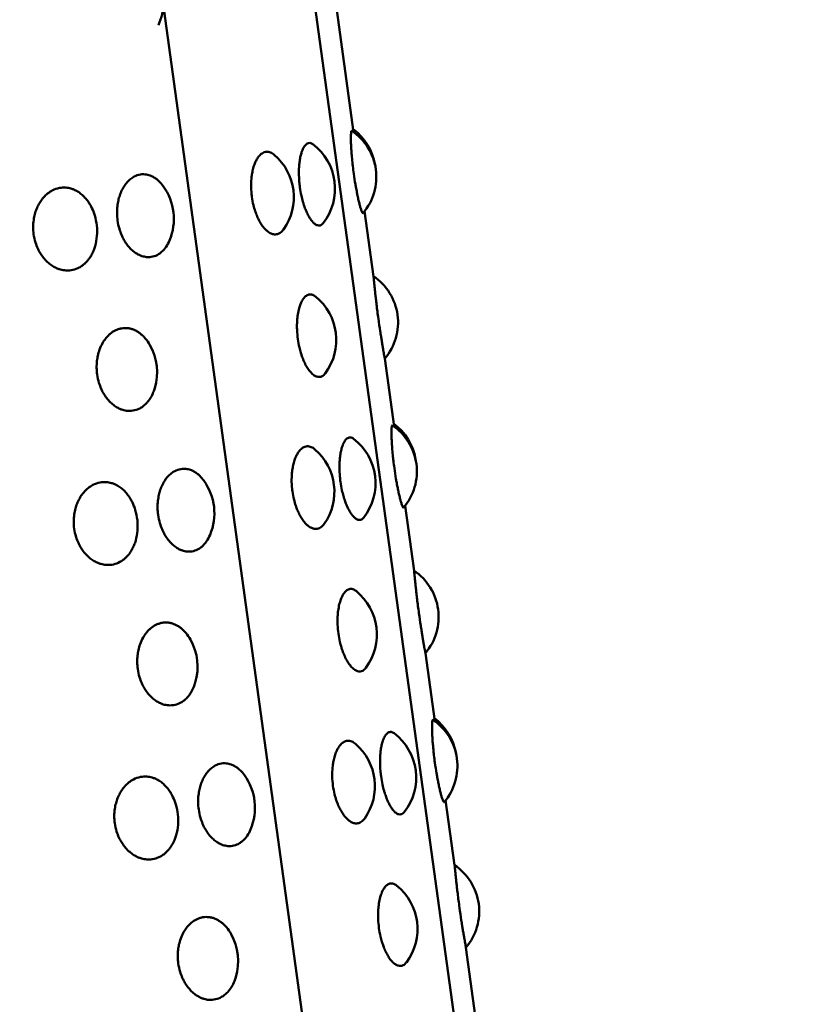
# Model space of a CAD drawing. Units: millimetres. Extents: x -2418 to 2787, y -2334 to 2744.
# Drawn here: x -105 to -84, y 607 to 634 of the extents above; entities that cross this region are included whole.
import ezdxf

# ---------------------------------------------------------------- set-up
doc = ezdxf.new("R2010")
doc.units = ezdxf.units.MM
doc.linetypes.add('K5LT_BASIC', pattern=[0])
doc.layers.add('Системный слой (1)', color=7, linetype='Continuous', true_color=0x909090)

msp = doc.modelspace()

# ---------------------------------------------------------------- linework, layer by layer
at = {"layer": 'Системный слой (1)', "color": 150, "linetype": 'K5LT_BASIC', "lineweight": 50, "true_color": 0x0080ff}
for p, q in [((-84.04, 537.336), (-97.407, 634.382)), ((-96.866, 634.598), (-96.326, 630.672)), ((-101.46, 634.183), (-87.931, 535.96)), ((-96.032, 628.542), (-95.791, 626.792)), ((-95.486, 624.579), (-95.234, 622.75)), ((-94.941, 620.62), (-94.7, 618.87)), ((-94.395, 616.657), (-94.143, 614.828)), ((-93.85, 612.698), (-93.609, 610.948)), ((-93.304, 608.735), (-93.052, 606.906))]:
    msp.add_line(p, q, dxfattribs=at)
for centre, start, end in [((-97.215, 629.465), 319.6552, 55.8365), ((-97.231, 629.545), 9.6599, 53.3651), ((-98.327, 629.15), 321.9136, 52.7527), ((-99.435, 628.921), 324.7432, 49.4675), ((-102.663, 628.339), 337.1736, 35.9414), ((-104.727, 627.996), 355.5183, 16.8916), ((-96.63, 625.55), 319.6546, 56.0359), ((-98.291, 625.08), 323.1509, 51.293), ((-103.115, 624.21), 343.6071, 29.1731), ((-96.124, 621.542), 319.6552, 55.8365), ((-96.14, 621.623), 9.6599, 53.3651), ((-97.235, 621.227), 321.9136, 52.7527), ((-98.344, 620.998), 324.7432, 49.4675), ((-101.572, 620.417), 337.1736, 35.9414), ((-103.636, 620.074), 355.5183, 16.8916), ((-95.538, 617.628), 319.6546, 56.0359), ((-97.2, 617.157), 323.1509, 51.293), ((-102.024, 616.288), 343.6071, 29.1731), ((-95.033, 613.62), 319.6552, 55.8365), ((-95.049, 613.701), 9.6599, 53.3651), ((-96.144, 613.305), 321.9136, 52.7527), ((-97.253, 613.076), 324.7432, 49.4675), ((-100.48, 612.494), 337.1736, 35.9414), ((-102.544, 612.152), 355.5183, 16.8916), ((-94.447, 609.706), 319.6546, 56.0359), ((-96.108, 609.235), 323.1509, 51.293), ((-100.933, 608.366), 343.6071, 29.1731)]:
    msp.add_arc(centre, 1.5, start, end, dxfattribs=at)
for points, knots in [([(-115.77, 632.384), (-115.717, 632.392), (-115.664, 632.4), (-115.452, 632.43), (-115.294, 632.453), (-114.821, 632.521), (-114.507, 632.567), (-113.571, 632.703), (-112.954, 632.794), (-111.475, 633.014), (-110.622, 633.142), (-108.975, 633.394), (-108.18, 633.517), (-106.659, 633.757), (-105.933, 633.873), (-104.563, 634.097), (-103.917, 634.205), (-102.768, 634.401), (-102.257, 634.49), (-101.784, 634.575)], [1.315625, 1.315625, 1.315625, 1.315625, 2.63125, 2.63125, 6.578126, 6.578126, 14.471877, 14.471877, 30.25938, 30.25938, 53.008212, 53.008212, 75.698826, 75.698826, 98.313319, 98.313319, 120.821549, 120.821549, 141.282255, 141.282255, 141.282255, 141.282255]), ([(-101.578, 633.55), (-101.535, 633.651), (-101.502, 633.752), (-101.459, 633.945), (-101.45, 634.039), (-101.456, 634.146), (-101.458, 634.165), (-101.46, 634.183)], [-0.0000064627, -0.0000064627, -0.0000064627, -0.0000064627, 0.000387947, 0.000387947, 0.0007823566, 0.0007823566, 0.0008687086, 0.0008687086, 0.0008687086, 0.0008687086]), ([(-96.373, 630.706), (-96.379, 630.71), (-96.386, 630.701), (-96.393, 630.663), (-96.396, 630.625), (-96.399, 630.578), (-96.4, 630.515), (-96.399, 630.426), (-96.395, 630.312), (-96.387, 630.184), (-96.376, 630.034), (-96.362, 629.89), (-96.343, 629.721), (-96.331, 629.62), (-96.321, 629.554)], [0, 0, 0, 0, 2.087685, 3.096307, 4.011826, 4.857902, 5.839767, 6.99481, 8.439829, 9.708559, 10.832217, 12.56108, 13.401155, 15, 15, 15, 15]), ([(-98.46, 630.061), (-98.493, 630.088), (-98.561, 630.132), (-98.674, 630.152), (-98.781, 630.114), (-98.867, 630.035), (-98.928, 629.949), (-98.977, 629.852), (-99.019, 629.737), (-99.051, 629.606), (-99.077, 629.446), (-99.089, 629.244), (-99.08, 629.06), (-99.067, 628.952), (-99.064, 628.931)], [0, 0, 0, 0, 1.456474, 3.041906, 4.913955, 6.29371, 7.329051, 8.266339, 9.366917, 10.460372, 11.409821, 12.89817, 14.584723, 15, 15, 15, 15]), ([(-97.419, 630.344), (-97.446, 630.364), (-97.5, 630.388), (-97.579, 630.371), (-97.639, 630.312), (-97.68, 630.243), (-97.708, 630.183), (-97.735, 630.105), (-97.762, 629.998), (-97.783, 629.869), (-97.796, 629.726), (-97.8, 629.549), (-97.792, 629.364), (-97.777, 629.235), (-97.771, 629.187)], [0, 0, 0, 0, 1.735682, 3.453182, 5.264612, 6.103957, 6.781856, 7.695509, 8.828311, 10.021374, 11.082465, 12.282168, 13.992535, 15, 15, 15, 15]), ([(-101.448, 629.219), (-101.482, 629.266), (-101.542, 629.335), (-101.634, 629.415), (-101.717, 629.469), (-101.816, 629.514), (-101.947, 629.544), (-102.106, 629.533), (-102.253, 629.468), (-102.355, 629.39), (-102.429, 629.314), (-102.496, 629.227), (-102.564, 629.109), (-102.619, 628.975), (-102.659, 628.831), (-102.686, 628.67), (-102.695, 628.487), (-102.685, 628.358), (-102.677, 628.295)], [0, 0, 0, 0, 1.372467, 2.264905, 3.219462, 4.131016, 5.457029, 7.321036, 9.069897, 10.251566, 10.926064, 11.912592, 13.070988, 14.221887, 15.221214, 16.351, 17.69785, 19, 19, 19, 19]), ([(-96.321, 629.554), (-96.308, 629.457), (-96.288, 629.324), (-96.26, 629.169), (-96.241, 629.066), (-96.219, 628.954), (-96.192, 628.831), (-96.165, 628.722), (-96.138, 628.625), (-96.109, 628.538), (-96.086, 628.492), (-96.075, 628.49), (-96.072, 628.493)], [0, 0, 0, 0, 2.110705, 2.923558, 3.597318, 4.603378, 5.802133, 7.063688, 8.190233, 9.681839, 11.690044, 13, 13, 13, 13]), ([(-103.292, 628.432), (-103.312, 628.5), (-103.349, 628.594), (-103.412, 628.716), (-103.473, 628.811), (-103.554, 628.913), (-103.65, 629.006), (-103.751, 629.077), (-103.844, 629.125), (-103.949, 629.162), (-104.079, 629.186), (-104.251, 629.176), (-104.417, 629.118), (-104.557, 629.025), (-104.653, 628.935), (-104.731, 628.839), (-104.799, 628.732), (-104.858, 628.606), (-104.906, 628.464), (-104.939, 628.301), (-104.952, 628.118), (-104.943, 627.989), (-104.934, 627.926)], [0, 0, 0, 0, 1.512239, 2.160041, 3.018874, 4.060841, 5.195724, 6.268288, 7.179629, 7.948616, 9.262906, 10.832374, 12.715066, 14.037995, 15.190156, 16.00166, 17.026452, 18.139733, 19.156243, 20.305453, 21.675461, 23, 23, 23, 23]), ([(-97.771, 629.187), (-97.76, 629.111), (-97.736, 628.978), (-97.697, 628.823), (-97.661, 628.703), (-97.622, 628.593), (-97.57, 628.474), (-97.513, 628.369), (-97.457, 628.289), (-97.409, 628.235), (-97.358, 628.191), (-97.297, 628.16), (-97.22, 628.157), (-97.171, 628.192), (-97.146, 628.224)], [0, 0, 0, 0, 1.663434, 2.926451, 3.600878, 4.607934, 5.806917, 7.065889, 8.203568, 9.147544, 9.943596, 11.295964, 12.878876, 15, 15, 15, 15]), ([(-99.064, 628.931), (-99.053, 628.855), (-99.028, 628.722), (-98.983, 628.567), (-98.94, 628.449), (-98.893, 628.339), (-98.83, 628.222), (-98.758, 628.118), (-98.688, 628.041), (-98.626, 627.989), (-98.558, 627.946), (-98.472, 627.915), (-98.359, 627.921), (-98.269, 627.979), (-98.221, 628.039), (-98.21, 628.055)], [0, 0, 0, 0, 1.647217, 2.897922, 3.565775, 4.563013, 5.750307, 6.997007, 8.123595, 9.058372, 9.848182, 11.198762, 13.014605, 15.279045, 16, 16, 16, 16]), ([(-102.677, 628.295), (-102.666, 628.219), (-102.638, 628.086), (-102.583, 627.933), (-102.529, 627.815), (-102.468, 627.708), (-102.384, 627.593), (-102.286, 627.492), (-102.189, 627.417), (-102.102, 627.368), (-102.006, 627.33), (-101.881, 627.303), (-101.729, 627.314), (-101.598, 627.368), (-101.499, 627.439), (-101.429, 627.509), (-101.352, 627.611), (-101.306, 627.695), (-101.28, 627.757)], [0, 0, 0, 0, 1.623537, 2.856262, 3.514513, 4.497415, 5.667641, 6.896418, 8.00681, 8.928149, 9.706606, 11.037776, 12.849084, 14.529934, 15.491245, 16.540616, 17.362941, 19, 19, 19, 19]), ([(-104.934, 627.926), (-104.924, 627.849), (-104.894, 627.717), (-104.835, 627.564), (-104.776, 627.447), (-104.709, 627.34), (-104.617, 627.226), (-104.509, 627.127), (-104.4, 627.053), (-104.303, 627.005), (-104.195, 626.968), (-104.053, 626.943), (-103.88, 626.956), (-103.73, 627.013), (-103.62, 627.082), (-103.548, 627.144), (-103.486, 627.209), (-103.427, 627.285), (-103.369, 627.38), (-103.318, 627.489), (-103.263, 627.652), (-103.239, 627.784), (-103.232, 627.879)], [0, 0, 0, 0, 1.648175, 2.899606, 3.567847, 4.565664, 5.753649, 7.001073, 8.128315, 9.063635, 9.853905, 11.205276, 13.044071, 14.750428, 15.726329, 16.61312, 17.289217, 18.090807, 19.044004, 20.035573, 20.950405, 23, 23, 23, 23]), ([(-95.791, 626.792), (-95.79, 626.787), (-95.787, 626.759), (-95.781, 626.69), (-95.774, 626.624), (-95.767, 626.551), (-95.756, 626.449), (-95.743, 626.325), (-95.727, 626.185), (-95.702, 625.967), (-95.678, 625.781), (-95.66, 625.652)], [0, 0, 0, 0, 1.941599, 3.196579, 3.865217, 4.768528, 5.889653, 7.070858, 8.121403, 9.309181, 12, 12, 12, 12]), ([(-97.353, 626.25), (-97.382, 626.273), (-97.426, 626.298), (-97.485, 626.308), (-97.531, 626.304), (-97.575, 626.287), (-97.618, 626.258), (-97.656, 626.219), (-97.69, 626.174), (-97.723, 626.118), (-97.758, 626.04), (-97.796, 625.924), (-97.828, 625.775), (-97.846, 625.612), (-97.851, 625.469), (-97.848, 625.303), (-97.837, 625.183), (-97.826, 625.104)], [0, 0, 0, 0, 1.82161, 2.77134, 3.753018, 4.743479, 5.710465, 6.644535, 7.498722, 8.303565, 9.340685, 10.685526, 12.392889, 13.875334, 15.106782, 16.051685, 18, 18, 18, 18]), ([(-95.66, 625.652), (-95.644, 625.538), (-95.62, 625.374), (-95.59, 625.181), (-95.57, 625.055), (-95.551, 624.943), (-95.53, 624.817), (-95.51, 624.707), (-95.496, 624.631), (-95.488, 624.589), (-95.486, 624.58), (-95.486, 624.579)], [0, 0, 0, 0, 2.39129, 3.457664, 4.399344, 5.470427, 6.473389, 8.221137, 9.61922, 10.720122, 12, 12, 12, 12]), ([(-101.805, 624.941), (-101.843, 625.008), (-101.906, 625.1), (-102, 625.2), (-102.074, 625.263), (-102.151, 625.314), (-102.23, 625.354), (-102.313, 625.383), (-102.398, 625.4), (-102.485, 625.404), (-102.573, 625.395), (-102.658, 625.373), (-102.761, 625.329), (-102.853, 625.268), (-102.939, 625.188), (-103.01, 625.107), (-103.09, 624.987), (-103.16, 624.833), (-103.208, 624.67), (-103.235, 624.505), (-103.243, 624.335), (-103.234, 624.213), (-103.226, 624.153)], [0, 0, 0, 0, 1.928249, 2.874242, 3.796119, 4.70597, 5.615269, 6.536384, 7.479562, 8.433858, 9.398232, 10.364261, 11.288815, 12.968977, 13.729631, 14.719579, 16.00413, 17.634531, 19.03202, 20.170369, 21.605816, 23, 23, 23, 23]), ([(-97.826, 625.104), (-97.816, 625.028), (-97.792, 624.902), (-97.752, 624.75), (-97.714, 624.633), (-97.669, 624.518), (-97.61, 624.394), (-97.542, 624.285), (-97.466, 624.192), (-97.39, 624.127), (-97.313, 624.089), (-97.241, 624.08), (-97.164, 624.103), (-97.116, 624.146), (-97.09, 624.18)], [0, 0, 0, 0, 1.591435, 2.683776, 3.379995, 4.352245, 5.596721, 6.848139, 7.993975, 9.44215, 10.662586, 11.920617, 13.223188, 15, 15, 15, 15]), ([(-103.226, 624.153), (-103.215, 624.076), (-103.186, 623.944), (-103.129, 623.791), (-103.072, 623.673), (-103.008, 623.566), (-102.92, 623.452), (-102.817, 623.352), (-102.714, 623.278), (-102.622, 623.229), (-102.519, 623.192), (-102.386, 623.166), (-102.223, 623.178), (-102.082, 623.233), (-101.975, 623.305), (-101.902, 623.374), (-101.838, 623.449), (-101.775, 623.544), (-101.719, 623.657), (-101.687, 623.748), (-101.676, 623.787)], [0, 0, 0, 0, 1.678987, 2.95217, 3.631381, 4.645575, 5.853208, 7.121531, 8.267642, 9.218446, 10.021306, 11.39349, 13.261017, 14.99772, 15.991686, 17.045145, 17.853703, 18.679778, 20.053743, 21, 21, 21, 21]), ([(-95.282, 622.784), (-95.287, 622.787), (-95.295, 622.779), (-95.302, 622.741), (-95.305, 622.703), (-95.307, 622.655), (-95.308, 622.593), (-95.307, 622.504), (-95.303, 622.39), (-95.296, 622.262), (-95.285, 622.112), (-95.271, 621.967), (-95.252, 621.799), (-95.239, 621.698), (-95.23, 621.632)], [0, 0, 0, 0, 2.087685, 3.096307, 4.011826, 4.857902, 5.839767, 6.99481, 8.439829, 9.708559, 10.832217, 12.56108, 13.401155, 15, 15, 15, 15]), ([(-96.328, 622.422), (-96.355, 622.442), (-96.409, 622.466), (-96.488, 622.449), (-96.548, 622.39), (-96.589, 622.321), (-96.616, 622.261), (-96.644, 622.183), (-96.671, 622.076), (-96.692, 621.947), (-96.705, 621.803), (-96.709, 621.626), (-96.701, 621.442), (-96.686, 621.313), (-96.679, 621.265)], [0, 0, 0, 0, 1.735682, 3.453182, 5.264612, 6.103957, 6.781856, 7.695509, 8.828311, 10.021374, 11.082465, 12.282168, 13.992535, 15, 15, 15, 15]), ([(-97.369, 622.138), (-97.401, 622.166), (-97.47, 622.209), (-97.583, 622.229), (-97.689, 622.192), (-97.776, 622.113), (-97.837, 622.027), (-97.886, 621.93), (-97.928, 621.815), (-97.96, 621.684), (-97.985, 621.523), (-97.998, 621.322), (-97.989, 621.137), (-97.975, 621.03), (-97.972, 621.009)], [0, 0, 0, 0, 1.456474, 3.041906, 4.913955, 6.29371, 7.329051, 8.266339, 9.366917, 10.460372, 11.409821, 12.89817, 14.584723, 15, 15, 15, 15]), ([(-100.357, 621.297), (-100.391, 621.343), (-100.45, 621.413), (-100.542, 621.492), (-100.625, 621.547), (-100.725, 621.592), (-100.856, 621.622), (-101.015, 621.61), (-101.162, 621.546), (-101.264, 621.468), (-101.338, 621.392), (-101.405, 621.305), (-101.473, 621.187), (-101.528, 621.053), (-101.568, 620.909), (-101.595, 620.748), (-101.604, 620.565), (-101.594, 620.436), (-101.585, 620.373)], [0, 0, 0, 0, 1.372467, 2.264905, 3.219462, 4.131016, 5.457029, 7.321036, 9.069897, 10.251566, 10.926064, 11.912592, 13.070988, 14.221887, 15.221214, 16.351, 17.69785, 19, 19, 19, 19]), ([(-95.23, 621.632), (-95.217, 621.535), (-95.196, 621.402), (-95.169, 621.247), (-95.15, 621.144), (-95.127, 621.032), (-95.1, 620.909), (-95.073, 620.8), (-95.046, 620.702), (-95.018, 620.616), (-94.995, 620.569), (-94.984, 620.567), (-94.981, 620.571)], [0, 0, 0, 0, 2.110705, 2.923558, 3.597318, 4.603378, 5.802133, 7.063688, 8.190233, 9.681839, 11.690044, 13, 13, 13, 13]), ([(-102.2, 620.509), (-102.221, 620.578), (-102.258, 620.672), (-102.321, 620.794), (-102.381, 620.889), (-102.462, 620.991), (-102.559, 621.084), (-102.659, 621.155), (-102.753, 621.203), (-102.857, 621.24), (-102.988, 621.264), (-103.16, 621.254), (-103.326, 621.196), (-103.466, 621.103), (-103.562, 621.013), (-103.64, 620.916), (-103.708, 620.81), (-103.767, 620.683), (-103.814, 620.541), (-103.848, 620.379), (-103.861, 620.196), (-103.852, 620.067), (-103.843, 620.004)], [0, 0, 0, 0, 1.512239, 2.160041, 3.018874, 4.060841, 5.195724, 6.268288, 7.179629, 7.948616, 9.262906, 10.832374, 12.715066, 14.037995, 15.190156, 16.00166, 17.026452, 18.139733, 19.156243, 20.305453, 21.675461, 23, 23, 23, 23]), ([(-96.679, 621.265), (-96.669, 621.189), (-96.645, 621.056), (-96.606, 620.901), (-96.57, 620.781), (-96.531, 620.671), (-96.479, 620.552), (-96.421, 620.446), (-96.366, 620.367), (-96.318, 620.313), (-96.267, 620.269), (-96.206, 620.237), (-96.129, 620.235), (-96.08, 620.27), (-96.055, 620.302)], [0, 0, 0, 0, 1.663434, 2.926451, 3.600878, 4.607934, 5.806917, 7.065889, 8.203568, 9.147544, 9.943596, 11.295964, 12.878876, 15, 15, 15, 15]), ([(-97.972, 621.009), (-97.962, 620.933), (-97.937, 620.8), (-97.892, 620.645), (-97.849, 620.526), (-97.802, 620.417), (-97.739, 620.3), (-97.667, 620.196), (-97.597, 620.118), (-97.535, 620.066), (-97.467, 620.024), (-97.381, 619.993), (-97.267, 619.998), (-97.178, 620.057), (-97.13, 620.117), (-97.119, 620.133)], [0, 0, 0, 0, 1.647217, 2.897922, 3.565775, 4.563013, 5.750307, 6.997007, 8.123595, 9.058372, 9.848182, 11.198762, 13.014605, 15.279045, 16, 16, 16, 16]), ([(-101.585, 620.373), (-101.575, 620.296), (-101.546, 620.164), (-101.492, 620.011), (-101.437, 619.893), (-101.376, 619.786), (-101.292, 619.67), (-101.195, 619.57), (-101.098, 619.495), (-101.011, 619.446), (-100.915, 619.408), (-100.79, 619.381), (-100.638, 619.392), (-100.507, 619.446), (-100.408, 619.517), (-100.338, 619.587), (-100.261, 619.688), (-100.215, 619.773), (-100.189, 619.835)], [0, 0, 0, 0, 1.623537, 2.856262, 3.514513, 4.497415, 5.667641, 6.896418, 8.00681, 8.928149, 9.706606, 11.037776, 12.849084, 14.529934, 15.491245, 16.540616, 17.362941, 19, 19, 19, 19]), ([(-103.843, 620.004), (-103.833, 619.927), (-103.803, 619.795), (-103.744, 619.642), (-103.685, 619.525), (-103.618, 619.418), (-103.525, 619.304), (-103.418, 619.205), (-103.309, 619.131), (-103.211, 619.083), (-103.104, 619.046), (-102.962, 619.021), (-102.789, 619.034), (-102.638, 619.091), (-102.529, 619.16), (-102.457, 619.221), (-102.395, 619.287), (-102.336, 619.363), (-102.278, 619.458), (-102.227, 619.567), (-102.172, 619.73), (-102.148, 619.862), (-102.14, 619.956)], [0, 0, 0, 0, 1.648175, 2.899606, 3.567847, 4.565664, 5.753649, 7.001073, 8.128315, 9.063635, 9.853905, 11.205276, 13.044071, 14.750428, 15.726329, 16.61312, 17.289217, 18.090807, 19.044004, 20.035573, 20.950405, 23, 23, 23, 23]), ([(-94.7, 618.87), (-94.699, 618.864), (-94.696, 618.837), (-94.689, 618.768), (-94.683, 618.702), (-94.676, 618.629), (-94.665, 618.526), (-94.652, 618.403), (-94.636, 618.262), (-94.611, 618.045), (-94.587, 617.858), (-94.569, 617.73)], [0, 0, 0, 0, 1.941599, 3.196579, 3.865217, 4.768528, 5.889653, 7.070858, 8.121403, 9.309181, 12, 12, 12, 12]), ([(-96.262, 618.328), (-96.29, 618.351), (-96.335, 618.375), (-96.394, 618.386), (-96.44, 618.381), (-96.484, 618.365), (-96.526, 618.336), (-96.565, 618.297), (-96.599, 618.252), (-96.631, 618.195), (-96.667, 618.118), (-96.705, 618.002), (-96.737, 617.853), (-96.755, 617.69), (-96.76, 617.547), (-96.757, 617.381), (-96.746, 617.261), (-96.735, 617.182)], [0, 0, 0, 0, 1.82161, 2.77134, 3.753018, 4.743479, 5.710465, 6.644535, 7.498722, 8.303565, 9.340685, 10.685526, 12.392889, 13.875334, 15.106782, 16.051685, 18, 18, 18, 18]), ([(-94.569, 617.73), (-94.553, 617.616), (-94.529, 617.451), (-94.499, 617.259), (-94.479, 617.133), (-94.46, 617.021), (-94.438, 616.895), (-94.419, 616.785), (-94.405, 616.709), (-94.397, 616.667), (-94.395, 616.657), (-94.395, 616.657)], [0, 0, 0, 0, 2.39129, 3.457664, 4.399344, 5.470427, 6.473389, 8.221137, 9.61922, 10.720122, 12, 12, 12, 12]), ([(-100.714, 617.019), (-100.752, 617.086), (-100.815, 617.177), (-100.909, 617.278), (-100.983, 617.341), (-101.06, 617.392), (-101.139, 617.432), (-101.222, 617.461), (-101.307, 617.478), (-101.394, 617.482), (-101.481, 617.473), (-101.567, 617.451), (-101.67, 617.407), (-101.762, 617.346), (-101.848, 617.266), (-101.919, 617.185), (-101.999, 617.064), (-102.069, 616.911), (-102.117, 616.747), (-102.144, 616.583), (-102.152, 616.413), (-102.143, 616.29), (-102.135, 616.231)], [0, 0, 0, 0, 1.928249, 2.874242, 3.796119, 4.70597, 5.615269, 6.536384, 7.479562, 8.433858, 9.398232, 10.364261, 11.288815, 12.968977, 13.729631, 14.719579, 16.00413, 17.634531, 19.03202, 20.170369, 21.605816, 23, 23, 23, 23]), ([(-96.735, 617.182), (-96.724, 617.106), (-96.701, 616.979), (-96.661, 616.828), (-96.623, 616.711), (-96.578, 616.595), (-96.519, 616.472), (-96.45, 616.362), (-96.375, 616.27), (-96.299, 616.204), (-96.222, 616.167), (-96.15, 616.158), (-96.073, 616.181), (-96.024, 616.224), (-95.999, 616.258)], [0, 0, 0, 0, 1.591435, 2.683776, 3.379995, 4.352245, 5.596721, 6.848139, 7.993975, 9.44215, 10.662586, 11.920617, 13.223188, 15, 15, 15, 15]), ([(-102.135, 616.231), (-102.124, 616.154), (-102.095, 616.022), (-102.038, 615.868), (-101.981, 615.751), (-101.917, 615.644), (-101.829, 615.529), (-101.726, 615.43), (-101.623, 615.356), (-101.53, 615.307), (-101.428, 615.269), (-101.294, 615.244), (-101.132, 615.256), (-100.991, 615.311), (-100.884, 615.383), (-100.81, 615.451), (-100.747, 615.527), (-100.684, 615.622), (-100.628, 615.734), (-100.596, 615.826), (-100.585, 615.864)], [0, 0, 0, 0, 1.678987, 2.95217, 3.631381, 4.645575, 5.853208, 7.121531, 8.267642, 9.218446, 10.021306, 11.39349, 13.261017, 14.99772, 15.991686, 17.045145, 17.853703, 18.679778, 20.053743, 21, 21, 21, 21]), ([(-94.19, 614.861), (-94.196, 614.865), (-94.203, 614.857), (-94.21, 614.819), (-94.214, 614.781), (-94.216, 614.733), (-94.217, 614.671), (-94.216, 614.582), (-94.212, 614.468), (-94.205, 614.34), (-94.193, 614.19), (-94.18, 614.045), (-94.161, 613.876), (-94.148, 613.776), (-94.139, 613.71)], [0, 0, 0, 0, 2.087685, 3.096307, 4.011826, 4.857902, 5.839767, 6.99481, 8.439829, 9.708559, 10.832217, 12.56108, 13.401155, 15, 15, 15, 15]), ([(-95.236, 614.499), (-95.263, 614.52), (-95.317, 614.544), (-95.397, 614.527), (-95.457, 614.468), (-95.498, 614.399), (-95.525, 614.339), (-95.553, 614.261), (-95.58, 614.153), (-95.6, 614.025), (-95.613, 613.881), (-95.618, 613.704), (-95.609, 613.52), (-95.595, 613.391), (-95.588, 613.343)], [0, 0, 0, 0, 1.735682, 3.453182, 5.264612, 6.103957, 6.781856, 7.695509, 8.828311, 10.021374, 11.082465, 12.282168, 13.992535, 15, 15, 15, 15]), ([(-96.278, 614.216), (-96.31, 614.244), (-96.379, 614.287), (-96.491, 614.307), (-96.598, 614.27), (-96.685, 614.191), (-96.745, 614.105), (-96.794, 614.008), (-96.837, 613.893), (-96.869, 613.762), (-96.894, 613.601), (-96.907, 613.399), (-96.897, 613.215), (-96.884, 613.108), (-96.881, 613.087)], [0, 0, 0, 0, 1.456474, 3.041906, 4.913955, 6.29371, 7.329051, 8.266339, 9.366917, 10.460372, 11.409821, 12.89817, 14.584723, 15, 15, 15, 15]), ([(-99.266, 613.375), (-99.3, 613.421), (-99.359, 613.491), (-99.451, 613.57), (-99.534, 613.624), (-99.634, 613.67), (-99.765, 613.7), (-99.924, 613.688), (-100.071, 613.624), (-100.172, 613.546), (-100.246, 613.47), (-100.314, 613.383), (-100.382, 613.265), (-100.436, 613.131), (-100.477, 612.987), (-100.504, 612.826), (-100.513, 612.643), (-100.503, 612.514), (-100.494, 612.451)], [0, 0, 0, 0, 1.372467, 2.264905, 3.219462, 4.131016, 5.457029, 7.321036, 9.069897, 10.251566, 10.926064, 11.912592, 13.070988, 14.221887, 15.221214, 16.351, 17.69785, 19, 19, 19, 19]), ([(-94.139, 613.71), (-94.126, 613.613), (-94.105, 613.479), (-94.078, 613.325), (-94.059, 613.222), (-94.036, 613.109), (-94.009, 612.987), (-93.982, 612.878), (-93.955, 612.78), (-93.926, 612.694), (-93.903, 612.647), (-93.893, 612.645), (-93.889, 612.649)], [0, 0, 0, 0, 2.110705, 2.923558, 3.597318, 4.603378, 5.802133, 7.063688, 8.190233, 9.681839, 11.690044, 13, 13, 13, 13]), ([(-101.109, 612.587), (-101.13, 612.656), (-101.167, 612.75), (-101.23, 612.871), (-101.29, 612.967), (-101.371, 613.069), (-101.468, 613.162), (-101.568, 613.233), (-101.661, 613.281), (-101.766, 613.318), (-101.897, 613.342), (-102.069, 613.332), (-102.235, 613.273), (-102.375, 613.181), (-102.47, 613.09), (-102.548, 612.994), (-102.616, 612.888), (-102.676, 612.761), (-102.723, 612.619), (-102.757, 612.457), (-102.77, 612.274), (-102.761, 612.145), (-102.752, 612.082)], [0, 0, 0, 0, 1.512239, 2.160041, 3.018874, 4.060841, 5.195724, 6.268288, 7.179629, 7.948616, 9.262906, 10.832374, 12.715066, 14.037995, 15.190156, 16.00166, 17.026452, 18.139733, 19.156243, 20.305453, 21.675461, 23, 23, 23, 23]), ([(-95.588, 613.343), (-95.578, 613.267), (-95.554, 613.134), (-95.515, 612.978), (-95.479, 612.859), (-95.439, 612.749), (-95.388, 612.63), (-95.33, 612.524), (-95.275, 612.445), (-95.227, 612.391), (-95.175, 612.347), (-95.115, 612.315), (-95.038, 612.313), (-94.989, 612.348), (-94.964, 612.38)], [0, 0, 0, 0, 1.663434, 2.926451, 3.600878, 4.607934, 5.806917, 7.065889, 8.203568, 9.147544, 9.943596, 11.295964, 12.878876, 15, 15, 15, 15]), ([(-96.881, 613.087), (-96.871, 613.011), (-96.845, 612.878), (-96.801, 612.723), (-96.758, 612.604), (-96.711, 612.495), (-96.647, 612.378), (-96.576, 612.274), (-96.505, 612.196), (-96.443, 612.144), (-96.376, 612.102), (-96.29, 612.071), (-96.176, 612.076), (-96.087, 612.135), (-96.039, 612.195), (-96.028, 612.21)], [0, 0, 0, 0, 1.647217, 2.897922, 3.565775, 4.563013, 5.750307, 6.997007, 8.123595, 9.058372, 9.848182, 11.198762, 13.014605, 15.279045, 16, 16, 16, 16]), ([(-100.494, 612.451), (-100.484, 612.374), (-100.455, 612.242), (-100.401, 612.088), (-100.346, 611.971), (-100.285, 611.863), (-100.201, 611.748), (-100.104, 611.648), (-100.007, 611.573), (-99.92, 611.524), (-99.824, 611.485), (-99.699, 611.459), (-99.547, 611.47), (-99.416, 611.524), (-99.317, 611.595), (-99.247, 611.665), (-99.169, 611.766), (-99.124, 611.851), (-99.098, 611.912)], [0, 0, 0, 0, 1.623537, 2.856262, 3.514513, 4.497415, 5.667641, 6.896418, 8.00681, 8.928149, 9.706606, 11.037776, 12.849084, 14.529934, 15.491245, 16.540616, 17.362941, 19, 19, 19, 19]), ([(-102.752, 612.082), (-102.741, 612.005), (-102.712, 611.873), (-102.653, 611.72), (-102.594, 611.603), (-102.527, 611.496), (-102.434, 611.382), (-102.326, 611.282), (-102.218, 611.209), (-102.12, 611.161), (-102.012, 611.124), (-101.87, 611.099), (-101.698, 611.112), (-101.547, 611.168), (-101.438, 611.238), (-101.366, 611.299), (-101.303, 611.365), (-101.245, 611.441), (-101.187, 611.536), (-101.136, 611.645), (-101.08, 611.807), (-101.056, 611.94), (-101.049, 612.034)], [0, 0, 0, 0, 1.648175, 2.899606, 3.567847, 4.565664, 5.753649, 7.001073, 8.128315, 9.063635, 9.853905, 11.205276, 13.044071, 14.750428, 15.726329, 16.61312, 17.289217, 18.090807, 19.044004, 20.035573, 20.950405, 23, 23, 23, 23]), ([(-93.609, 610.948), (-93.608, 610.942), (-93.605, 610.914), (-93.598, 610.845), (-93.592, 610.78), (-93.584, 610.707), (-93.574, 610.604), (-93.561, 610.48), (-93.545, 610.34), (-93.519, 610.123), (-93.495, 609.936), (-93.478, 609.808)], [0, 0, 0, 0, 1.941599, 3.196579, 3.865217, 4.768528, 5.889653, 7.070858, 8.121403, 9.309181, 12, 12, 12, 12]), ([(-95.17, 610.406), (-95.199, 610.429), (-95.243, 610.453), (-95.303, 610.464), (-95.348, 610.459), (-95.393, 610.442), (-95.435, 610.414), (-95.474, 610.375), (-95.507, 610.329), (-95.54, 610.273), (-95.575, 610.196), (-95.614, 610.08), (-95.645, 609.93), (-95.663, 609.768), (-95.669, 609.625), (-95.665, 609.458), (-95.655, 609.339), (-95.644, 609.26)], [0, 0, 0, 0, 1.82161, 2.77134, 3.753018, 4.743479, 5.710465, 6.644535, 7.498722, 8.303565, 9.340685, 10.685526, 12.392889, 13.875334, 15.106782, 16.051685, 18, 18, 18, 18]), ([(-93.478, 609.808), (-93.462, 609.693), (-93.438, 609.529), (-93.408, 609.337), (-93.388, 609.211), (-93.369, 609.099), (-93.347, 608.973), (-93.327, 608.863), (-93.313, 608.786), (-93.306, 608.745), (-93.304, 608.735), (-93.304, 608.735)], [0, 0, 0, 0, 2.39129, 3.457664, 4.399344, 5.470427, 6.473389, 8.221137, 9.61922, 10.720122, 12, 12, 12, 12]), ([(-99.623, 609.097), (-99.66, 609.164), (-99.723, 609.255), (-99.818, 609.356), (-99.892, 609.419), (-99.968, 609.47), (-100.048, 609.51), (-100.13, 609.539), (-100.216, 609.556), (-100.303, 609.56), (-100.39, 609.551), (-100.475, 609.529), (-100.579, 609.485), (-100.671, 609.424), (-100.757, 609.344), (-100.828, 609.263), (-100.908, 609.142), (-100.978, 608.989), (-101.025, 608.825), (-101.053, 608.661), (-101.061, 608.49), (-101.052, 608.368), (-101.044, 608.309)], [0, 0, 0, 0, 1.928249, 2.874242, 3.796119, 4.70597, 5.615269, 6.536384, 7.479562, 8.433858, 9.398232, 10.364261, 11.288815, 12.968977, 13.729631, 14.719579, 16.00413, 17.634531, 19.03202, 20.170369, 21.605816, 23, 23, 23, 23]), ([(-95.644, 609.26), (-95.633, 609.184), (-95.61, 609.057), (-95.57, 608.906), (-95.532, 608.789), (-95.487, 608.673), (-95.427, 608.55), (-95.359, 608.44), (-95.284, 608.348), (-95.208, 608.282), (-95.13, 608.245), (-95.059, 608.236), (-94.982, 608.259), (-94.933, 608.302), (-94.908, 608.336)], [0, 0, 0, 0, 1.591435, 2.683776, 3.379995, 4.352245, 5.596721, 6.848139, 7.993975, 9.44215, 10.662586, 11.920617, 13.223188, 15, 15, 15, 15]), ([(-101.044, 608.309), (-101.033, 608.232), (-101.004, 608.099), (-100.947, 607.946), (-100.89, 607.829), (-100.826, 607.722), (-100.737, 607.607), (-100.635, 607.507), (-100.532, 607.434), (-100.439, 607.385), (-100.337, 607.347), (-100.203, 607.322), (-100.041, 607.334), (-99.9, 607.389), (-99.793, 607.461), (-99.719, 607.529), (-99.656, 607.605), (-99.592, 607.7), (-99.537, 607.812), (-99.505, 607.904), (-99.494, 607.942)], [0, 0, 0, 0, 1.678987, 2.95217, 3.631381, 4.645575, 5.853208, 7.121531, 8.267642, 9.218446, 10.021306, 11.39349, 13.261017, 14.99772, 15.991686, 17.045145, 17.853703, 18.679778, 20.053743, 21, 21, 21, 21])]:
    msp.add_open_spline(points, degree=3, knots=knots, dxfattribs=at)

doc.saveas('drawing.dxf')
